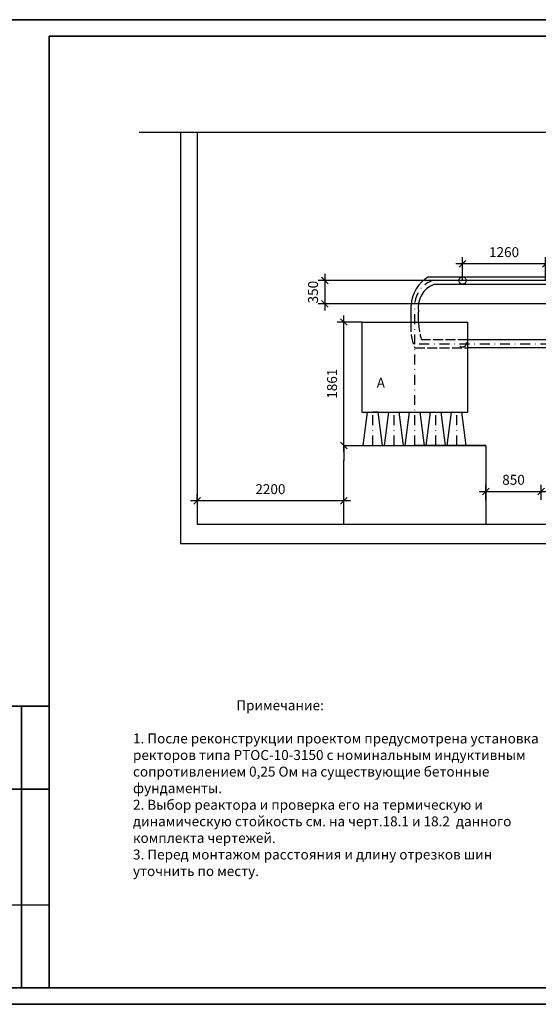
# Model space of a CAD drawing. Extents: x -232513 to -109935, y 168323 to 336666.
# Drawn here: x -117105 to -116948, y 169747 to 170044 of the extents above; entities that cross this region are included whole.
import ezdxf

# ---------------------------------------------------------------- set-up
doc = ezdxf.new("R2010")
doc.units = 0
doc.header["$LTSCALE"] = 1500
doc.header["$MEASUREMENT"] = 0
for name, pattern in [('ACAD_ISO03W100', [30, 12, -18]), ('AHIDDEN3', [5, 4, -1]), ('DASHDOT2', [0.5, 0.25, -0.125, 0, -0.125])]:
    doc.linetypes.add(name, pattern=pattern)
doc.layers.get('0').update_dxf_attribs({"linetype": 'CONTINUOUS'})
doc.layers.get('DEFPOINTS').update_dxf_attribs({"linetype": 'CONTINUOUS'})
doc.layers.add('СЛОЙ3', color=12, linetype='CONTINUOUS')
doc.styles.add('Romans', font='ARIAL.TTF', dxfattribs={"height": 3})
doc.dimstyles.get("Standard").update_dxf_attribs({"dimtxt": 0.18, "dimasz": 0.18, "dimexe": 0.18, "dimexo": 0.0625, "dimgap": 0.09, "dimtad": 0, "dimtih": 1, "dimtoh": 1, "dimdec": 4, "dimzin": 0, "dimdsep": 46, "dimtxsty": 'Standard', "dimcen": 0.09, "dimadec": 0, "dimazin": 0, "dimtfac": 1, "dimtdec": 4, "dimtofl": 0, "dimtmove": 0, "dimatfit": 0, "dimfxl": 0, "dimtolj": 1, "dimtzin": 0, "dimarcsym": 0})

# ---------------------------------------------------------------- blocks, each defined once
blk = doc.blocks.new('_OBLIQUE')
at = {"color": 0, "linetype": 'ByBlock'}
blk.add_line((-0.5, -0.5), (0.5, 0.5), dxfattribs=at)
blk = doc.blocks.new('*D323')
at = {"layer": 'DEFPOINTS', "color": 0, "ltscale": 0.0005}
for p in [(-117051.38, 169898.95), (-117051.38, 169898.9), (-117007.12, 169898.9)]:
    blk.add_point(p, dxfattribs=at)
at = {"layer": 'СЛОЙ3', "color": 7, "lineweight": -2, "ltscale": 0.0005}
for p, q in [((-117005.12, 169898.95), (-117053.38, 169898.95)), ((-117051.38, 169899.2), (-117051.38, 169900.95)), ((-117007.12, 169899.2), (-117007.12, 169900.95))]:
    blk.add_line(p, q, dxfattribs=at)
at = {"layer": 'СЛОЙ3', "color": 7, "lineweight": -2, "ltscale": 0.0005, "xscale": 2, "yscale": 2, "zscale": 2, "rotation": 180}
blk.add_blockref('_OBLIQUE', (-117051.38, 169898.95), dxfattribs=at)
at = {"layer": 'СЛОЙ3', "color": 7, "lineweight": -2, "ltscale": 0.0005, "xscale": 2, "yscale": 2, "zscale": 2}
blk.add_blockref('_OBLIQUE', (-117007.12, 169898.95), dxfattribs=at)
at = {"layer": 'СЛОЙ3', "color": 7, "ltscale": 0.0005, "insert": (-117029.25, 169902.48), "char_height": 3, "attachment_point": 5, "style": 'Romans'}
blk.add_mtext('\\A1;{\\fArial|b0|i0|c204|p34;2200}', dxfattribs=at)
blk = doc.blocks.new('*D324')
at = {"layer": 'DEFPOINTS', "color": 0, "linetype": 'DASHDOT2', "ltscale": 0.0005}
for p in [(-116964.22, 169898.9), (-116947.49, 169901.78), (-116947.48, 169898.92)]:
    blk.add_point(p, dxfattribs=at)
at = {"layer": 'СЛОЙ3', "color": 7, "linetype": 'DASHDOT2', "lineweight": -2, "ltscale": 0.0005}
for p, q in [((-116964.22, 169899.2), (-116964.22, 169903.75)), ((-116947.48, 169899.22), (-116947.49, 169903.78)), ((-116966.22, 169901.75), (-116945.49, 169901.78))]:
    blk.add_line(p, q, dxfattribs=at)
at = {"layer": 'СЛОЙ3', "color": 7, "linetype": 'DASHDOT2', "lineweight": -2, "ltscale": 0.0005, "xscale": 2, "yscale": 2, "zscale": 2}
for p, rotation in [((-116964.22, 169901.75), 180.079398409802), ((-116947.49, 169901.78), 0.07939840980202215)]:
    blk.add_blockref('_OBLIQUE', p, dxfattribs=dict(at, rotation=rotation))
at = {"layer": 'СЛОЙ3', "color": 7, "linetype": 'DASHDOT2', "ltscale": 0.0005, "insert": (-116955.86, 169905.3), "char_height": 3, "attachment_point": 5, "rotation": 0.0794, "style": 'Romans'}
blk.add_mtext('\\A1;{\\fArial|b0|i0|c204|p34;850}', dxfattribs=at)
blk = doc.blocks.new('*D330')
at = {"layer": 'DEFPOINTS', "color": 0, "ltscale": 0.0005}
for p in [(-116903.57, 169965.41), (-117012.84, 169958.41), (-116903.57, 169958.41)]:
    blk.add_point(p, dxfattribs=at)
at = {"layer": 'СЛОЙ3', "color": 7, "lineweight": -2, "ltscale": 0.0005}
for p, q in [((-117012.84, 169967.41), (-117012.84, 169956.41)), ((-116903.87, 169965.41), (-117014.84, 169965.41)), ((-116903.87, 169958.41), (-117014.84, 169958.41))]:
    blk.add_line(p, q, dxfattribs=at)
at = {"layer": 'СЛОЙ3', "color": 7, "lineweight": -2, "ltscale": 0.0005, "xscale": 2, "yscale": 2, "zscale": 2}
for p, rotation in [((-117012.84, 169965.41), 90), ((-117012.84, 169958.41), 270)]:
    blk.add_blockref('_OBLIQUE', p, dxfattribs=dict(at, rotation=rotation))
at = {"layer": 'СЛОЙ3', "color": 7, "ltscale": 0.0005, "insert": (-117016.38, 169961.91), "char_height": 3, "attachment_point": 5, "rotation": 90, "style": 'Romans'}
blk.add_mtext('\\A1;350', dxfattribs=at)
blk = doc.blocks.new('*D333')
at = {"layer": 'DEFPOINTS', "color": 0, "ltscale": 0.0005}
for p in [(-116971.28, 169970.44), (-116971.28, 169965.41), (-116946.16, 169965.4)]:
    blk.add_point(p, dxfattribs=at)
at = {"layer": 'СЛОЙ3', "color": 7, "lineweight": -2, "ltscale": 0.0005}
for p, q in [((-116944.16, 169970.44), (-116973.28, 169970.44)), ((-116971.28, 169965.71), (-116971.28, 169972.44)), ((-116946.16, 169965.7), (-116946.16, 169972.44))]:
    blk.add_line(p, q, dxfattribs=at)
at = {"layer": 'СЛОЙ3', "color": 7, "lineweight": -2, "ltscale": 0.0005, "xscale": 2, "yscale": 2, "zscale": 2, "rotation": 180}
blk.add_blockref('_OBLIQUE', (-116971.28, 169970.44), dxfattribs=at)
at = {"layer": 'СЛОЙ3', "color": 7, "lineweight": -2, "ltscale": 0.0005, "xscale": 2, "yscale": 2, "zscale": 2}
blk.add_blockref('_OBLIQUE', (-116946.16, 169970.44), dxfattribs=at)
at = {"layer": 'СЛОЙ3', "color": 7, "ltscale": 0.0005, "insert": (-116958.72, 169973.97), "char_height": 3, "attachment_point": 5, "style": 'Romans'}
blk.add_mtext('\\A1;{\\fArial|b0|i0|c204|p34;1260}', dxfattribs=at)

msp = doc.modelspace()

# ---------------------------------------------------------------- linework, layer by layer
at = {"lineweight": 35}
for p, q in [((-116696.0341, 170044.0878), (-117116.0341, 170044.0878)), ((-117096.0341, 170039.0878), (-116701.0341, 170039.0878)), ((-117096.0341, 170039.0878), (-117096.0341, 169752.0878)), ((-117096.0341, 169837.0513), (-117109.4327, 169837.0513)), ((-117104.4327, 169837.0513), (-117104.4327, 169752.0513)), ((-117096.0341, 169812.0248), (-117109.4327, 169812.0248)), ((-117096.0215, 169777.0157), (-117109.4327, 169777.0513)), ((-117095.9694, 169752.0602), (-117109.4327, 169752.0513)), ((-117096.0341, 169752.0878), (-116701.0341, 169752.0878)), ((-117116.0341, 169747.0878), (-116696.0341, 169747.0878))]:
    msp.add_line(p, q, dxfattribs=at)
at = {"layer": 'СЛОЙ3', "color": 0}
for p, q in [((-116955.0341, 170039.0878), (-116943.0341, 170039.0878)), ((-116964.2154, 169915.678), (-116985.6654, 169915.678))]:
    msp.add_line(p, q, dxfattribs=at)
at = {"layer": 'СЛОЙ3', "color": 0, "ltscale": 0.0005}
for p, q in [((-117068.8304, 170010.1168), (-116944.0008, 170010.1168)), ((-117001.6854, 169952.898), (-117009.1154, 169952.898)), ((-117007.1154, 169913.678), (-117007.1154, 169954.898))]:
    msp.add_line(p, q, dxfattribs=at)
at = {"layer": 'СЛОЙ3', "color": 0, "lineweight": 30}
for p, q in [((-117056.3818, 170010.1168), (-117056.3818, 169886.1093)), ((-117051.3818, 170010.1168), (-117051.3818, 169891.8747)), ((-117001.6854, 169952.898), (-116969.6454, 169952.898)), ((-117001.6854, 169952.898), (-117001.6854, 169925.678)), ((-116969.6454, 169925.678), (-116969.6454, 169952.898)), ((-117001.6854, 169925.678), (-116969.6454, 169925.678)), ((-117001.209, 169915.678), (-116999.9023, 169925.678)), ((-116999.9023, 169925.678), (-116998.3154, 169925.678)), ((-116996.7284, 169925.678), (-116998.3154, 169925.678)), ((-116995.4218, 169915.678), (-116996.7284, 169925.678)), ((-116994.8232, 169915.678), (-116993.5165, 169925.678)), ((-116989.036, 169915.678), (-116990.3426, 169925.678)), ((-116988.559, 169915.678), (-116987.2523, 169925.678)), ((-116982.7718, 169915.678), (-116984.0784, 169925.678)), ((-116982.2099, 169915.678), (-116980.9033, 169925.678)), ((-116976.4227, 169915.678), (-116977.7294, 169925.678)), ((-116975.909, 169915.678), (-116974.6023, 169925.678)), ((-116970.1218, 169915.678), (-116971.4284, 169925.678)), ((-117007.1154, 169915.678), (-116964.2154, 169915.678)), ((-117007.1154, 169915.678), (-117007.1154, 169910.9763)), ((-116964.2154, 169915.678), (-116964.2154, 169891.8747)), ((-117007.1154, 169909.3828), (-117007.1154, 169911.3468)), ((-117007.1154, 169891.8747), (-117007.1154, 169909.3828)), ((-117007.1154, 169891.8747), (-117007.1154, 169898.8992)), ((-117051.3818, 169891.8747), (-116780.6818, 169891.8747)), ((-117056.3818, 169886.1093), (-116775.6818, 169886.1093))]:
    msp.add_line(p, q, dxfattribs=at)
at = {"layer": 'СЛОЙ3', "lineweight": 30}
for p, q in [((-116981.4969, 169966.531), (-116900.9494, 169966.531)), ((-116979.7071, 169964.2882), (-116899.6747, 169964.2882)), ((-116986.7868, 169952.898), (-116986.7876, 169957.8423)), ((-116984.5429, 169952.898), (-116984.5429, 169955.9523)), ((-116942.0518, 169947.5193), (-116969.6454, 169947.5193)), ((-116942.0518, 169945.1193), (-116969.6454, 169945.1193))]:
    msp.add_line(p, q, dxfattribs=at)
at = {"layer": 'СЛОЙ3', "color": 0, "linetype": 'DASHDOT2', "ltscale": 0.008}
for p, q in [((-116980.0125, 169965.4882), (-116899.7436, 169965.4882)), ((-116985.6654, 169915.678), (-116985.6654, 169958.718)), ((-116984.3353, 169946.3193), (-116942.0518, 169946.3193)), ((-116998.3154, 169915.678), (-116998.3154, 169925.678)), ((-116991.9296, 169915.678), (-116991.9296, 169925.678)), ((-116979.3163, 169915.678), (-116979.3163, 169925.678)), ((-116973.0154, 169915.678), (-116973.0154, 169925.678)), ((-116985.6654, 169915.678), (-116985.6654, 169921.4599))]:
    msp.add_line(p, q, dxfattribs=at)
at = {"layer": 'СЛОЙ3', "color": 0, "linetype": 'AHIDDEN3', "ltscale": 0.0005}
for p, q in [((-116969.6454, 169947.5193), (-116983.647, 169947.5193)), ((-116985.6654, 169945.1193), (-116969.6454, 169945.1193))]:
    msp.add_line(p, q, dxfattribs=at)
at = {"layer": 'СЛОЙ3', "color": 7, "linetype": 'DASHDOT2', "ltscale": 0.0005}
msp.add_line((-117006.8154, 169915.678), (-117005.1154, 169915.678), dxfattribs=at)
at = {"layer": 'СЛОЙ3', "color": 0, "lineweight": 30}
msp.add_circle((-116971.2832, 169965.4096), 1.1214, dxfattribs=at)
at = {"layer": 'СЛОЙ3', "color": 0, "linetype": 'ACAD_ISO03W100', "ltscale": 0.00015}
msp.add_circle((-116971.2832, 169946.3979), 1.1214, dxfattribs=at)
at = {"layer": 'СЛОЙ3', "lineweight": 30}
for centre, radius, start, end in [((-116976.3499, 169957.4418), 10.4454, 119.521875, 177.802258), ((-116977.1704, 169957.246), 7.4852, 109.809588, 189.952213)]:
    msp.add_arc(centre, radius, start, end, dxfattribs=at)
at = {"layer": 'СЛОЙ3', "color": 0, "linetype": 'DASHDOT2', "ltscale": 0.008}
msp.add_arc((-116977.5375, 169957.6766), 8.1943, 107.580008, 172.698508, dxfattribs=at)
at = {"layer": 'СЛОЙ3', "color": 0, "linetype": 'AHIDDEN3', "ltscale": 0.0005}
for centre, radius, start, end in [((-116972.1532, 169951.0374), 14.7513, 172.754149, 203.652602), ((-116964.0678, 169953.5447), 20.4854, 181.809175, 197.10543)]:
    msp.add_arc(centre, radius, start, end, dxfattribs=at)

# ---------------------------------------------------------------- block references
at = {"layer": 'СЛОЙ3', "color": 0, "ltscale": 0.0005, "xscale": 2, "yscale": 2, "zscale": 2}
for p, rotation in [((-117007.1154, 169952.898), 90), ((-117007.1154, 169915.678), 270)]:
    msp.add_blockref('_OBLIQUE', p, dxfattribs=dict(at, rotation=rotation))

# ---------------------------------------------------------------- texts
at = {"color": 0, "insert": (-116995.9101, 169934.5647), "char_height": 3, "width": 56.7, "attachment_point": 5, "style": 'Romans'}
msp.add_mtext('{\\fArial|b0|i0|c204|p34;А}', dxfattribs=at)
at = {"insert": (-117070.7303, 169838.7813), "char_height": 3, "width": 127.719201, "attachment_point": 1, "style": 'Romans'}
msp.add_mtext('{\\fArial|b0|i0|c204|p34;                                  Примечание:\\P\\P1. После реконструкции проектом предусмотрена установка ректоров типа РТОС-10-3150 с номинальным индуктивным сопротивлением 0,25 Ом на существующие бетонные фундаменты.\\P2. Выбор реактора и проверка его на термическую и динамическую стойкость см. на черт.18.1 и 18.2  данного комплекта чертежей.\\P3. Перед монтажом расстояния и длину отрезков шин\\Pуточнить по месту.}', dxfattribs=at)
at = {"layer": 'СЛОЙ3', "color": 7, "linetype": 'DASHDOT2', "ltscale": 0.0005, "insert": (-117010.6471, 169934.288), "char_height": 3, "attachment_point": 5, "rotation": 90, "style": 'Romans'}
msp.add_mtext('\\A1;1861', dxfattribs=at)

# ---------------------------------------------------------------- dimensions: what is measured, and where the dimension line sits
at = {"layer": 'СЛОЙ3', "color": 0, "ltscale": 0.0005}
dim = msp.add_linear_dim(base=(-116971.2832, 169970.4381), p1=(-116946.1618, 169965.397), p2=(-116971.2832, 169965.4096), text='{\\fArial|b0|i0|c204|p34;1260}', dimstyle='Standard', override={"dimtxt": 3, "dimasz": 2, "dimexe": 2, "dimexo": 0.3, "dimgap": 2, "dimtad": 1, "dimtih": 0, "dimtoh": 0, "dimdec": 0, "dimlfac": 50, "dimtxsty": 'Romans', "dimblk1": 'OBLIQUE', "dimblk2": 'OBLIQUE', "dimsah": 1, "dimcen": 200, "dimdle": 2, "dimclrd": 7, "dimclre": 7, "dimclrt": 7, "dimtdec": 2, "dimatfit": 3}, dxfattribs=at)
dim.commit()
dim.dimension.update_dxf_attribs({"geometry": '*D333', "text_midpoint": (-116958.7225, 169973.9698)})
dim = msp.add_linear_dim(base=(-117012.8428, 169958.4096), p1=(-116903.5715, 169965.4096), p2=(-116903.5715, 169958.4096), angle=90, dimstyle='Standard', override={"dimtxt": 3, "dimasz": 2, "dimexe": 2, "dimexo": 0.3, "dimgap": 2, "dimtad": 1, "dimtih": 0, "dimtoh": 0, "dimdec": 0, "dimlfac": 50, "dimtxsty": 'Romans', "dimblk1": 'OBLIQUE', "dimblk2": 'OBLIQUE', "dimsah": 1, "dimcen": 200, "dimdle": 2, "dimclrd": 7, "dimclre": 7, "dimclrt": 7, "dimtdec": 2, "dimatfit": 3}, dxfattribs=at)
dim.commit()
dim.dimension.update_dxf_attribs({"geometry": '*D330', "text_midpoint": (-117012.8428, 169961.9096), "dimtype": 160})
at = {"layer": 'СЛОЙ3', "color": 0, "linetype": 'DASHDOT2'}
dim = msp.add_aligned_dim(p1=(-116964.2154, 169898.8992), p2=(-116947.4818, 169898.9224), distance=2.8544, text='{\\fArial|b0|i0|c204|p34;850}', dimstyle='Standard', override={"dimtxt": 3, "dimasz": 2, "dimexe": 2, "dimexo": 0.3, "dimgap": 2, "dimtad": 1, "dimtih": 0, "dimtoh": 0, "dimdec": 0, "dimlfac": 50, "dimtxsty": 'Romans', "dimblk1": 'OBLIQUE', "dimblk2": 'OBLIQUE', "dimsah": 1, "dimcen": 200, "dimdle": 2, "dimclrd": 7, "dimclre": 7, "dimclrt": 7, "dimtdec": 2, "dimatfit": 3}, dxfattribs=at)
dim.commit()
dim.dimension.update_dxf_attribs({"geometry": '*D324', "text_midpoint": (-116955.8575, 169905.297)})
at = {"layer": 'СЛОЙ3', "color": 0, "ltscale": 0.0005}
dim = msp.add_aligned_dim(p1=(-117007.1154, 169898.8992), p2=(-117051.3818, 169898.8992), distance=-0.0529, text='{\\fArial|b0|i0|c204|p34;2200}', dimstyle='Standard', override={"dimtxt": 3, "dimasz": 2, "dimexe": 2, "dimexo": 0.3, "dimgap": 2, "dimtad": 1, "dimtih": 0, "dimtoh": 0, "dimdec": 0, "dimlfac": 50, "dimtxsty": 'Romans', "dimblk1": 'OBLIQUE', "dimblk2": 'OBLIQUE', "dimsah": 1, "dimcen": 200, "dimdle": 2, "dimclrd": 7, "dimclre": 7, "dimclrt": 7, "dimtdec": 2, "dimatfit": 3}, dxfattribs=at)
dim.commit()
dim.dimension.update_dxf_attribs({"geometry": '*D323', "text_midpoint": (-117029.2486, 169902.4839)})

doc.saveas('drawing.dxf')
